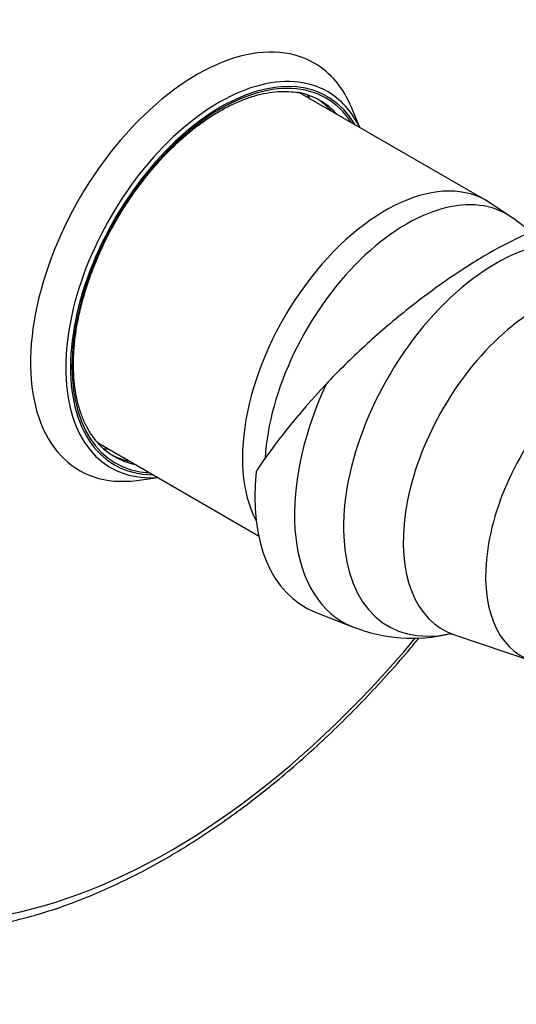
# Model space of a CAD drawing. Units: inches. Extents: x -406 to -43, y 3 to 368.
# Drawn here: x -145 to -95, y 3 to 101 of the extents above; entities that cross this region are included whole.
import ezdxf

# ---------------------------------------------------------------- set-up
doc = ezdxf.new("R2010")
doc.units = ezdxf.units.IN
for name, color, linetype in [('017001', 7, 'Continuous'), ('036037', 7, 'Continuous'), ('106001', 7, 'Continuous'), ('106005', 7, 'Continuous'), ('107004', 7, 'Continuous'), ('Default', 7, 'Continuous')]:
    doc.layers.add(name, color=color, linetype=linetype)

# ---------------------------------------------------------------- blocks, each defined once
blk = doc.blocks.new('SE7')
at = {"layer": '017001', "color": 7, "linetype": 'Continuous', "ltscale": 25.4}
for centre, major_axis, start_param, end_param in [((-138.896, 83.283), (37.5, 64.952), 0, 3.141593), ((-131.35, 78.926), (37.5, 64.952), 0.055997, 3.08387), ((-129.943, 78.114), (36.605, 63.401), 0, 4.418653)]:
    blk.add_ellipse(centre, major_axis=major_axis, ratio=0.57735, start_param=start_param, end_param=end_param, dxfattribs=at)
blk.add_open_spline([(-166.444, 12.752), (-165.83, 12.486), (-164.742, 12.022), (-162.84, 11.405), (-160.872, 10.916), (-158.829, 10.56), (-156.735, 10.343), (-154.588, 10.264), (-152.394, 10.324), (-150.155, 10.524), (-147.879, 10.863), (-145.568, 11.34), (-143.229, 11.955), (-140.866, 12.707), (-138.485, 13.594), (-136.091, 14.613), (-133.688, 15.763), (-131.282, 17.041), (-128.877, 18.443), (-126.479, 19.967), (-124.092, 21.61), (-121.721, 23.368), (-119.37, 25.236), (-117.044, 27.212), (-114.748, 29.292), (-112.485, 31.47), (-110.261, 33.743), (-108.08, 36.105), (-106.374, 38.062), (-105.395, 39.229), (-105.118, 39.563)], degree=3, knots=[0, 0, 0, 0, 0.0132776, 0.0278386, 0.0424245, 0.0570449, 0.0717066, 0.0864132, 0.1011654, 0.1159609, 0.1307958, 0.1456648, 0.1605619, 0.1754812, 0.1904171, 0.2053648, 0.2203201, 0.2352794, 0.25024, 0.2651994, 0.2801563, 0.2951098, 0.3100594, 0.3250046, 0.3399456, 0.3548822, 0.3698148, 0.3847435, 0.3996687, 0.4056075, 0.4056075, 0.4056075, 0.4056075], dxfattribs=at)
at = {"layer": '036037', "color": 7, "linetype": 'Continuous', "ltscale": 25.4}
for p, q in [((-115.474, 42.147), (-111.667, 40.636)), ((-101.598, 39.882), (-93.817, 37.242))]:
    blk.add_line(p, q, dxfattribs=at)
blk.add_arc((-105.78, 55.699), 16.161, 248.71374, 283.08236, dxfattribs=at)
for centre, major_axis, ratio, start_param, end_param in [((-97.46, 59.36), (10.747, 18.615), 0.57735, 0, 3.613879), ((-93.217, 56.911), (9.531, 16.508), 0.57735, 0, 3.25598), ((-86.146, 52.828), (8.724, 15.11), 0.57735, 0, 3.256796), ((-105.965, 63.168), (-18.229, -17.348), 0.285517, 4.909964, 5.40052), ((-100.995, 61.401), (11.701, 20.267), 0.57735, 1.729632, 3.22682), ((-104.531, 63.443), (12, 20.785), 0.57735, 2.230867, 3.226153)]:
    blk.add_ellipse(centre, major_axis=major_axis, ratio=ratio, start_param=start_param, end_param=end_param, dxfattribs=at)
for points, knots in [([(-87.818, 80.587), (-88.122, 80.852), (-88.533, 81.014), (-89.69, 81.164), (-90.502, 81.087), (-92.353, 80.64), (-93.415, 80.265), (-95.696, 79.261), (-96.918, 78.634), (-99.522, 77.13), (-100.86, 76.279), (-103.605, 74.382), (-105.03, 73.321), (-107.817, 71.091), (-109.191, 69.916), (-111.898, 67.431), (-113.191, 66.156), (-114.4, 64.866)], [0.0269722, 0.0269722, 0.0269722, 0.0269722, 0.125, 0.125, 0.25, 0.25, 0.375, 0.375, 0.5, 0.5, 0.625, 0.625, 0.75, 0.75, 0.875, 0.875, 1, 1, 1, 1]), ([(-102.138, 39.999), (-102.138, 39.999), (-102.129, 39.999), (-102.039, 39.992), (-101.829, 39.958), (-101.662, 39.899), (-101.588, 39.872)], [0.4810162, 0.4810162, 0.4810162, 0.4810162, 0.5307502, 0.7031857, 0.8897468, 1, 1, 1, 1])]:
    blk.add_open_spline(points, degree=3, knots=knots, dxfattribs=at)
at = {"layer": '106001', "color": 7, "linetype": 'Continuous', "ltscale": 25.4}
for p, q in [((-98.416, 83.179), (-117.055, 93.94)), ((-96.022, 81.61), (-98.066, 82.963)), ((-137.205, 59.039), (-121.125, 49.756))]:
    blk.add_line(p, q, dxfattribs=at)
for centre, major_axis, start_param, end_param in [((-108.491, 65.729), (-10.075, -17.45), 3.10623, 5.940453), ((-106.369, 64.504), (-10, -17.321), 3.089803, 5.428939)]:
    blk.add_ellipse(centre, major_axis=major_axis, ratio=0.57735, start_param=start_param, end_param=end_param, dxfattribs=at)
at = {"layer": '106005', "color": 7, "linetype": 'Continuous', "ltscale": 25.4}
blk.add_arc((-111.815, 58.674), 27.847, 50.02039, 55.05618, dxfattribs=at)
blk.add_ellipse((-106.369, 64.504), major_axis=(-10, -17.321), ratio=0.57735, start_param=3.089803, end_param=5.428939, dxfattribs=at)
at = {"layer": '107004', "color": 7, "linetype": 'Continuous', "ltscale": 25.4}
for p, q in [((-111.017, 90.454), (-111.826, 92.408)), ((-133.263, 55.277), (-131.167, 55.553))]:
    blk.add_line(p, q, dxfattribs=at)
for centre, major_axis, start_param, end_param in [((-127.294, 76.585), (11.724, 20.306), 0, 3.558695), ((-125.068, 75.3), (10.822, 18.744), 0, 3.26651), ((-127.294, 76.585), (11.724, 20.306), 5.866083, 6.283185), ((-124.89, 75.197), (-10.605, -18.369), 2.824077, 6.283185), ((-124.89, 75.197), (10.5, 18.187), 0, 3.427083), ((-125.244, 75.401), (-10.25, -17.754), 2.956541, 3.342343), ((-128.991, 77.565), (10.5, 18.187), 5.997695, 6.03808), ((-125.809, 75.728), (10.25, 17.754), 6.098134, 6.255587), ((-124.89, 75.197), (10.5, 18.187), 5.997695, 6.283185), ((-125.068, 75.3), (10.822, 18.744), 6.100676, 6.283185), ((-125.068, 75.3), (10.822, 18.744), 5.909454, 6.100676), ((-125.244, 75.401), (-10.25, -17.754), 6.062763, 6.283185), ((-128.991, 77.565), (10.5, 18.187), 3.388467, 3.395631), ((-128.991, 77.565), (10.5, 18.187), 3.395631, 3.427083), ((-125.809, 75.728), (10.25, 17.754), 3.169191, 3.326644), ((-125.244, 75.401), (-10.25, -17.754), 0, 0.185051), ((-124.89, 75.197), (-10.605, -18.369), 0, 0.317516), ((-125.068, 75.3), (10.822, 18.744), 3.26651, 3.515324)]:
    blk.add_ellipse(centre, major_axis=major_axis, ratio=0.57735, start_param=start_param, end_param=end_param, dxfattribs=at)
for points, knots in [([(-130.568, 87.612), (-130.347, 87.842), (-129.8, 88.409), (-128.781, 89.368), (-127.582, 90.371), (-126.357, 91.273), (-125.129, 92.056), (-123.902, 92.717), (-122.687, 93.252), (-121.494, 93.658), (-120.33, 93.932), (-119.211, 94.072), (-118.119, 94.084), (-117.501, 93.994), (-117.141, 93.938)], [0, 0, 0, 0, 0.04569, 0.132714, 0.219707, 0.306644, 0.393526, 0.480359, 0.567159, 0.653956, 0.740794, 0.827758, 0.914966, 1, 1, 1, 1]), ([(-137.385, 59.308), (-137.489, 59.429), (-137.783, 59.776), (-138.243, 60.547), (-138.715, 61.56), (-139.091, 62.687), (-139.366, 63.903), (-139.539, 65.203), (-139.609, 66.579), (-139.574, 68.02), (-139.435, 69.516), (-139.192, 71.056), (-138.847, 72.628), (-138.401, 74.222), (-137.859, 75.824), (-137.223, 77.424), (-136.499, 79.009), (-135.691, 80.568), (-134.806, 82.087), (-133.849, 83.56), (-132.834, 84.963), (-131.721, 86.353), (-131.005, 87.138), (-130.568, 87.612)], [0, 0, 0, 0, 0.020914, 0.070437, 0.119657, 0.168639, 0.217461, 0.266192, 0.314883, 0.363564, 0.41225, 0.460954, 0.50968, 0.558429, 0.6072, 0.655989, 0.704791, 0.753604, 0.80242, 0.851237, 0.900046, 0.948844, 1, 1, 1, 1])]:
    blk.add_open_spline(points, degree=3, knots=knots, dxfattribs=at)

msp = doc.modelspace()

# ---------------------------------------------------------------- block references
at = {"layer": 'Default'}
msp.add_blockref('SE7', (0, 0), dxfattribs=at)

doc.saveas('drawing.dxf')
